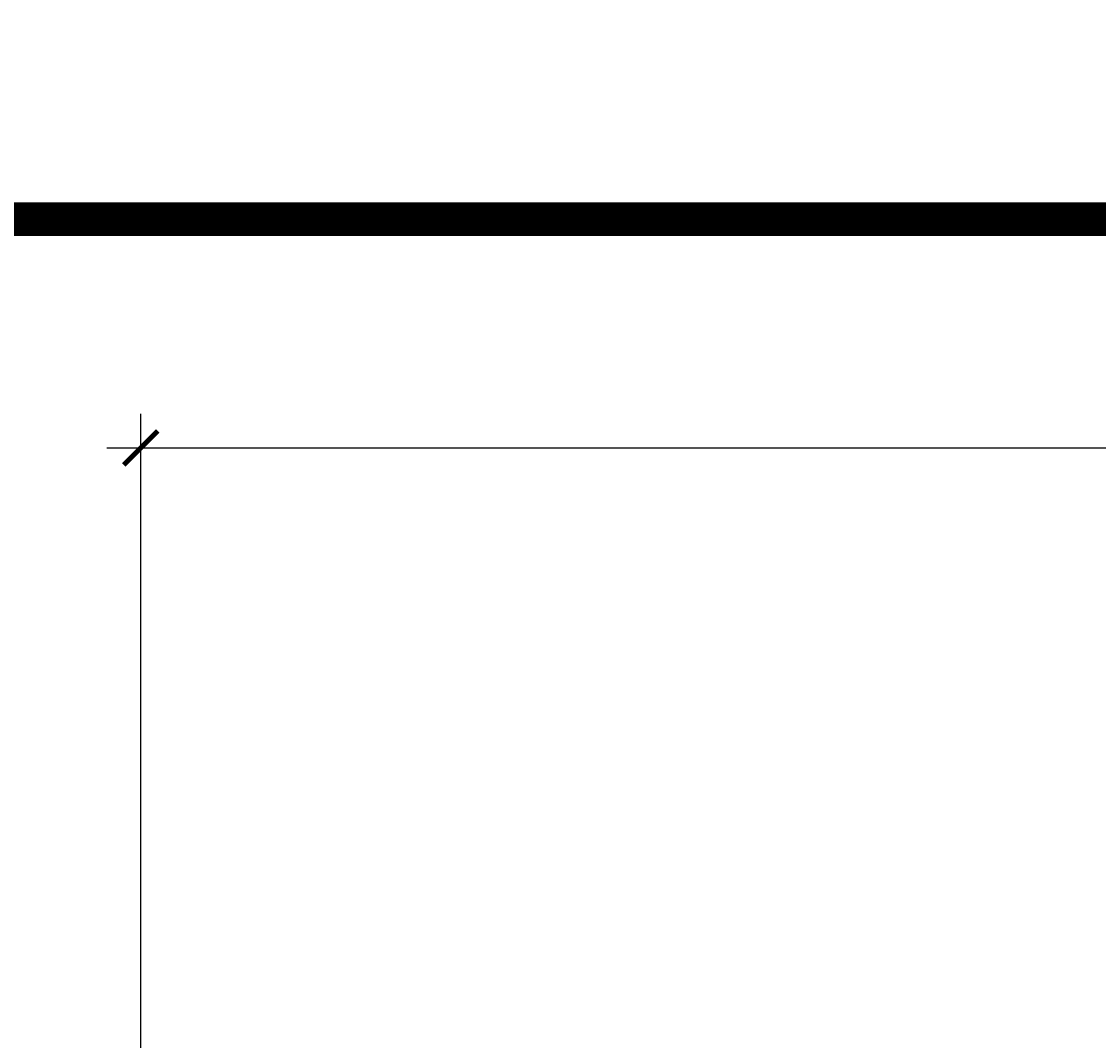
# Model space of a CAD drawing. Extents: x 5343 to 5586, y 525 to 705.
# Drawn here: x 5375 to 5399, y 682 to 705 of the extents above; entities that cross this region are included whole.
import ezdxf

# ---------------------------------------------------------------- set-up
doc = ezdxf.new("R2010")
doc.units = 0
doc.header["$LTSCALE"] = 10
doc.header["$MEASUREMENT"] = 0
doc.layers.get('0').update_dxf_attribs({"linetype": 'CONTINUOUS'})
doc.layers.get('DEFPOINTS').update_dxf_attribs({"linetype": 'CONTINUOUS'})
doc.layers.add('5', color=50, linetype='CONTINUOUS', lineweight=9)
doc.layers.add('TITLE', color=7, linetype='CONTINUOUS')
doc.styles.add('ARIALI', font='ariali.ttf')
doc.dimstyles.new('Annotative', dxfattribs={"dimscale": 0, "dimtxt": 0.0625, "dimasz": 0.03125, "dimexe": 0.03125, "dimexo": 0.03125, "dimgap": 0.046875, "dimtad": 2, "dimdec": 4, "dimzin": 0, "dimdsep": 46, "dimlunit": 4, "dimtxsty": 'ARIALI', "dimblk": 'ARCHTICK', "dimcen": 0, "dimdle": 0.03125, "dimadec": 0, "dimazin": 0, "dimtfac": 1, "dimtdec": 4, "dimtix": 1, "dimtofl": 0, "dimtmove": 1, "dimatfit": 0, "dimldrblk": 'INTEGRAL', "dimfxl": 1, "dimtolj": 1, "dimtzin": 0, "dimarcsym": 0})

# ---------------------------------------------------------------- blocks, each defined once
blk = doc.blocks.new('_ArchTick')
at = {"color": 0, "linetype": 'ByBlock', "const_width": 0.15}
blk.add_lwpolyline([(-0.5, -0.5), (0.5, 0.5)], dxfattribs=at)
blk = doc.blocks.new('*D301')
at = {"layer": '5', "color": 0, "lineweight": -2, "transparency": 16777216}
for p, q in [((5377.555, 669.951), (5377.555, 696.137)), ((5497.555, 669.96), (5497.555, 696.137)), ((5376.805, 695.387), (5498.305, 695.387))]:
    blk.add_line(p, q, dxfattribs=at)
at = {"layer": 'DEFPOINTS', "color": 0, "transparency": 16777216}
for p in [(5497.555, 695.387), (5377.555, 669.201), (5497.555, 669.21)]:
    blk.add_point(p, dxfattribs=at)
at = {"layer": '5', "color": 0, "lineweight": -2, "transparency": 16777216, "xscale": 0.75, "yscale": 0.75, "zscale": 0.75, "rotation": 180}
blk.add_blockref('_ArchTick', (5377.555, 695.387), dxfattribs=at)
at = {"layer": '5', "color": 0, "lineweight": -2, "transparency": 16777216, "xscale": 0.75, "yscale": 0.75, "zscale": 0.75}
blk.add_blockref('_ArchTick', (5497.555, 695.387), dxfattribs=at)
at = {"layer": '5', "color": 0, "transparency": 16777216, "insert": (5437.555, 697.675), "char_height": 2.25, "attachment_point": 5, "style": 'ARIALI'}
blk.add_mtext("\\A1;10' OPENING AS SHOWN", dxfattribs=at)
blk = doc.blocks.new('_Integral')
at = {"color": 0, "linetype": 'ByBlock', "lineweight": -2}
for centre, start, end in [((0.44, -0.09), 102, 168), ((-0.44, 0.09), 282, 348)]:
    blk.add_arc(centre, 0.454, start, end, dxfattribs=at)

msp = doc.modelspace()

# ---------------------------------------------------------------- linework, layer by layer
at = {"layer": 'TITLE'}
msp.add_lwpolyline([(5344.501, 700.43139, 0.7425, 0.7425, 0), (5344.501, 525.01577, 0.7425, 0.7425, 0), (5585.8135, 525.01577, 0.7425, 0.7425, 0), (5585.8135, 700.43139, 0.7425, 0.7425, 0), (5344.501, 700.43139, 0.7425, 0.7425, 0), (5344.501, 700.43139, 0.7425, 0.7425, 0)], format="xyseb", dxfattribs=at)

# ---------------------------------------------------------------- dimensions: what is measured, and where the dimension line sits
at = {"layer": '5'}
dim = msp.add_linear_dim(base=(5497.55525, 695.38661), p1=(5377.55525, 669.20108), p2=(5497.55525, 669.2102), angle=180, text='<> OPENING AS SHOWN', dimstyle='Annotative', override={"dimtxt": 0.09375}, dxfattribs=at)
dim.commit()
dim.dimension.update_dxf_attribs({"geometry": '*D301', "text_midpoint": (5437.55525, 695.38661), "dimtype": 160})

doc.saveas('drawing.dxf')
